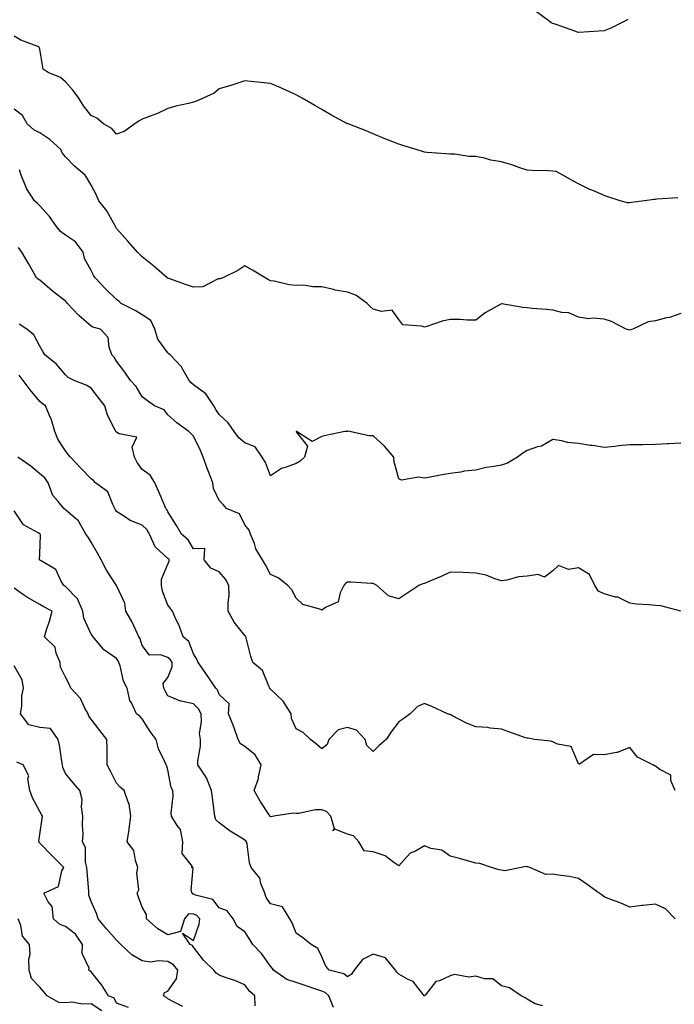
# Model space of a CAD drawing. Units: inches. Extents: x 1010723 to 1013363, y 7239818 to 7242458.
# Drawn here: x 1011880 to 1012135, y 7240879 to 7241263 of the extents above; entities that cross this region are included whole.
import ezdxf

# ---------------------------------------------------------------- set-up
doc = ezdxf.new("R2010")
doc.units = ezdxf.units.IN
doc.header["$MEASUREMENT"] = 0
doc.layers.add('Contour_10107239', color=7, linetype='Continuous', true_color=0x504c1a)

msp = doc.modelspace()

# ---------------------------------------------------------------- linework, layer by layer
at = {"layer": 'Contour_10107239'}
for points in [[(1012117.29, 7241262.68, 2886), (1012116.17, 7241261.92, 2886), (1012110.69, 7241259.28, 2886), (1012108.05, 7241258.21, 2886), (1012104.09, 7241257.96, 2886), (1012102.13, 7241257.84, 2886), (1012098.05, 7241257.59, 2886), (1012094.87, 7241258.74, 2886), (1012089.35, 7241260.62, 2886), (1012088.05, 7241261.08, 2886), (1012087.49, 7241261.36, 2886), (1012086.68, 7241261.92, 2886), (1012081.7, 7241265.57, 2886)], [(1012136.88, 7241193.09, 2887), (1012128.67, 7241192.55, 2887), (1012128.05, 7241192.39, 2887), (1012127.53, 7241192.44, 2887), (1012123.86, 7241191.92, 2887), (1012118.74, 7241191.23, 2887), (1012118.05, 7241191.11, 2887), (1012117.22, 7241191.09, 2887), (1012114.28, 7241191.92, 2887), (1012109.55, 7241193.42, 2887), (1012108.05, 7241194.01, 2887), (1012104.31, 7241195.66, 2887), (1012102.51, 7241196.38, 2887), (1012098.05, 7241198.6, 2887), (1012095.83, 7241199.7, 2887), (1012092.02, 7241201.92, 2887), (1012089.44, 7241203.31, 2887), (1012088.05, 7241203.48, 2887), (1012086.36, 7241203.61, 2887), (1012079.87, 7241203.74, 2887), (1012078.05, 7241203.89, 2887), (1012075.16, 7241204.81, 2887), (1012072.06, 7241205.93, 2887), (1012068.05, 7241207.07, 2887), (1012063.94, 7241207.81, 2887), (1012061.47, 7241208.5, 2887), (1012058.05, 7241209.22, 2887), (1012055.37, 7241209.24, 2887), (1012049.87, 7241210.1, 2887), (1012048.05, 7241210.12, 2887), (1012046.33, 7241210.2, 2887), (1012039.14, 7241210.83, 2887), (1012038.05, 7241210.88, 2887), (1012037.26, 7241211.13, 2887), (1012034.76, 7241211.92, 2887), (1012029.6, 7241213.47, 2887), (1012028.05, 7241213.99, 2887), (1012024.64, 7241215.33, 2887), (1012022.32, 7241216.19, 2887), (1012018.05, 7241218.03, 2887), (1012015.28, 7241219.15, 2887), (1012008.29, 7241221.92, 2887), (1012008.12, 7241221.99, 2887), (1012008.05, 7241222.02, 2887), (1012007.84, 7241222.13, 2887), (1012001.6, 7241225.47, 2887), (1011998.05, 7241227.54, 2887), (1011995.27, 7241229.14, 2887), (1011990.39, 7241231.92, 2887), (1011988.92, 7241232.79, 2887), (1011988.05, 7241233.27, 2887), (1011985.63, 7241234.34, 2887), (1011982.11, 7241235.98, 2887), (1011978.05, 7241237.65, 2887), (1011974.2, 7241238.07, 2887), (1011971.66, 7241238.31, 2887), (1011968.05, 7241238.68, 2887), (1011963.32, 7241237.19, 2887), (1011962.9, 7241237.07, 2887), (1011958.05, 7241235.59, 2887), (1011956.02, 7241233.95, 2887), (1011951.72, 7241231.92, 2887), (1011949.14, 7241230.83, 2887), (1011948.05, 7241230.38, 2887), (1011945.99, 7241229.86, 2887), (1011941.17, 7241228.8, 2887), (1011938.05, 7241227.94, 2887), (1011933.98, 7241225.99, 2887), (1011931.09, 7241224.96, 2887), (1011928.05, 7241223.72, 2887), (1011926.85, 7241223.12, 2887), (1011925.19, 7241221.92, 2887), (1011920.98, 7241218.99, 2887), (1011918.05, 7241217.93, 2887), (1011916.23, 7241220.1, 2887), (1011912.96, 7241221.92, 2887), (1011910.31, 7241224.18, 2887), (1011908.05, 7241225.14, 2887), (1011905.08, 7241228.95, 2887), (1011903.35, 7241231.92, 2887), (1011901.06, 7241234.93, 2887), (1011898.05, 7241238.33, 2887), (1011896.15, 7241240.02, 2887), (1011891.31, 7241241.92, 2887), (1011889.35, 7241243.22, 2887), (1011888.05, 7241251.04, 2887), (1011887.88, 7241251.75, 2887), (1011887.65, 7241251.92, 2887), (1011880.73, 7241254.6, 2887), (1011878.05, 7241256.11, 2887)], [(1012138.05, 7241147.99, 2888), (1012133.58, 7241146.39, 2888), (1012132.38, 7241146.25, 2888), (1012128.05, 7241145.13, 2888), (1012125.26, 7241144.71, 2888), (1012119.32, 7241141.92, 2888), (1012118.42, 7241141.55, 2888), (1012118.05, 7241141.5, 2888), (1012117.68, 7241141.55, 2888), (1012116.72, 7241141.92, 2888), (1012111, 7241144.87, 2888), (1012108.05, 7241145.77, 2888), (1012103.81, 7241146.16, 2888), (1012102.08, 7241145.95, 2888), (1012098.05, 7241146.6, 2888), (1012094.31, 7241148.18, 2888), (1012091.63, 7241148.34, 2888), (1012088.05, 7241149.22, 2888), (1012085.64, 7241149.51, 2888), (1012080.04, 7241149.93, 2888), (1012078.05, 7241150.14, 2888), (1012076.39, 7241150.26, 2888), (1012068.25, 7241151.72, 2888), (1012068.05, 7241151.74, 2888), (1012067.61, 7241151.48, 2888), (1012061.77, 7241148.2, 2888), (1012058.05, 7241145.44, 2888), (1012054.63, 7241145.34, 2888), (1012051.83, 7241145.7, 2888), (1012048.05, 7241145.6, 2888), (1012044.94, 7241145.03, 2888), (1012038.99, 7241142.86, 2888), (1012038.05, 7241142.62, 2888), (1012036.9, 7241143.07, 2888), (1012029.65, 7241143.52, 2888), (1012028.05, 7241145.66, 2888), (1012025.46, 7241149.33, 2888), (1012021.25, 7241148.72, 2888), (1012018.05, 7241149.7, 2888), (1012016.85, 7241150.72, 2888), (1012015.77, 7241151.92, 2888), (1012011.24, 7241155.11, 2888), (1012008.05, 7241156.24, 2888), (1012003.26, 7241157.13, 2888), (1012002.62, 7241157.35, 2888), (1011998.05, 7241158.44, 2888), (1011994.52, 7241158.39, 2888), (1011990.98, 7241158.99, 2888), (1011988.05, 7241158.93, 2888), (1011985.3, 7241159.17, 2888), (1011979.44, 7241160.53, 2888), (1011978.05, 7241160.68, 2888), (1011977.25, 7241161.12, 2888), (1011975.93, 7241161.92, 2888), (1011970.98, 7241164.85, 2888), (1011968.05, 7241166.61, 2888), (1011965.24, 7241164.73, 2888), (1011959.44, 7241161.92, 2888), (1011958.46, 7241161.51, 2888), (1011958.05, 7241161.46, 2888), (1011957.57, 7241161.44, 2888), (1011951.6, 7241158.37, 2888), (1011948.05, 7241158.31, 2888), (1011945.32, 7241159.19, 2888), (1011938.35, 7241161.62, 2888), (1011938.05, 7241161.71, 2888), (1011937.91, 7241161.78, 2888), (1011937.68, 7241161.92, 2888), (1011932.52, 7241166.39, 2888), (1011928.05, 7241170.08, 2888), (1011927.14, 7241171.01, 2888), (1011926.19, 7241171.92, 2888), (1011922.36, 7241176.23, 2888), (1011918.05, 7241181.09, 2888), (1011917.77, 7241181.64, 2888), (1011917.61, 7241181.92, 2888), (1011916.95, 7241183.02, 2888), (1011914.2, 7241188.07, 2888), (1011911.04, 7241191.92, 2888), (1011910.2, 7241194.07, 2888), (1011908.05, 7241198.09, 2888), (1011906.62, 7241200.49, 2888), (1011905.81, 7241201.92, 2888), (1011901.59, 7241205.46, 2888), (1011898.05, 7241209.11, 2888), (1011896.74, 7241210.61, 2888), (1011896.34, 7241211.92, 2888), (1011892.03, 7241215.9, 2888), (1011888.05, 7241218.38, 2888), (1011885.75, 7241219.62, 2888), (1011883.11, 7241221.92, 2888), (1011881.29, 7241225.16, 2888), (1011878.05, 7241227.7, 2888)], [(1012138.05, 7241097.46, 2889), (1012133.3, 7241097.17, 2889), (1012132.75, 7241097.22, 2889), (1012128.05, 7241096.85, 2889), (1012123.19, 7241096.78, 2889), (1012122.93, 7241096.8, 2889), (1012118.05, 7241096.74, 2889), (1012113.63, 7241096.34, 2889), (1012112.31, 7241096.18, 2889), (1012108.05, 7241095.77, 2889), (1012103.52, 7241096.45, 2889), (1012102.69, 7241096.56, 2889), (1012098.05, 7241097.32, 2889), (1012093.8, 7241097.67, 2889), (1012091.62, 7241098.35, 2889), (1012088.05, 7241098.8, 2889), (1012083.68, 7241096.29, 2889), (1012082.09, 7241095.96, 2889), (1012078.05, 7241094.52, 2889), (1012076.44, 7241093.53, 2889), (1012074.32, 7241091.92, 2889), (1012070.4, 7241089.57, 2889), (1012068.05, 7241088.88, 2889), (1012064.27, 7241088.14, 2889), (1012062.08, 7241087.89, 2889), (1012058.05, 7241086.92, 2889), (1012053.49, 7241086.48, 2889), (1012052.26, 7241086.13, 2889), (1012048.05, 7241085.55, 2889), (1012044.91, 7241085.06, 2889), (1012040.24, 7241084.11, 2889), (1012038.05, 7241083.74, 2889), (1012035.77, 7241084.2, 2889), (1012029.09, 7241082.96, 2889), (1012028.05, 7241083.56, 2889), (1012026.27, 7241090.14, 2889), (1012026.16, 7241091.92, 2889), (1012022.44, 7241096.31, 2889), (1012018.05, 7241100.3, 2889), (1012016.44, 7241100.31, 2889), (1012008.82, 7241101.92, 2889), (1012008.17, 7241102.04, 2889), (1012008.05, 7241102.06, 2889), (1012007.95, 7241102.02, 2889), (1012007.03, 7241101.92, 2889), (1011999.59, 7241100.38, 2889), (1011998.05, 7241100.02, 2889), (1011994.23, 7241098.1, 2889), (1011988.19, 7241101.92, 2889), (1011988.06, 7241101.93, 2889), (1011988.02, 7241101.92, 2889), (1011988.02, 7241101.89, 2889), (1011988.05, 7241101.85, 2889), (1011992.39, 7241096.26, 2889), (1011991.28, 7241091.92, 2889), (1011989.56, 7241090.41, 2889), (1011988.05, 7241089.54, 2889), (1011984.13, 7241088, 2889), (1011982.37, 7241087.6, 2889), (1011978.05, 7241084.65, 2889), (1011976.05, 7241089.92, 2889), (1011974.81, 7241091.92, 2889), (1011972.06, 7241095.93, 2889), (1011968.05, 7241097.61, 2889), (1011965.68, 7241099.55, 2889), (1011963.9, 7241101.92, 2889), (1011961.47, 7241105.34, 2889), (1011958.05, 7241108.54, 2889), (1011956.74, 7241110.61, 2889), (1011955.91, 7241111.92, 2889), (1011952.78, 7241116.65, 2889), (1011948.05, 7241120.16, 2889), (1011947.06, 7241120.93, 2889), (1011946.33, 7241121.92, 2889), (1011943.84, 7241126.13, 2889), (1011943.31, 7241127.18, 2889), (1011938.87, 7241131.92, 2889), (1011938.45, 7241132.32, 2889), (1011938.05, 7241132.65, 2889), (1011934.12, 7241137.99, 2889), (1011932.93, 7241141.92, 2889), (1011931.32, 7241145.19, 2889), (1011928.05, 7241147.45, 2889), (1011925.26, 7241149.13, 2889), (1011919.81, 7241151.92, 2889), (1011918.89, 7241152.76, 2889), (1011918.05, 7241153.43, 2889), (1011913.68, 7241157.55, 2889), (1011909.67, 7241161.92, 2889), (1011909.03, 7241162.9, 2889), (1011908.05, 7241164.71, 2889), (1011905.57, 7241169.44, 2889), (1011904.93, 7241171.92, 2889), (1011902.01, 7241175.88, 2889), (1011898.05, 7241178.58, 2889), (1011896.09, 7241179.96, 2889), (1011894.53, 7241181.92, 2889), (1011891.92, 7241185.79, 2889), (1011888.05, 7241190.01, 2889), (1011887.08, 7241190.95, 2889), (1011886.03, 7241191.92, 2889), (1011882.91, 7241196.78, 2889), (1011882.8, 7241197.17, 2889), (1011880.76, 7241201.92, 2889), (1011880.13, 7241204, 2889)], [(1012138.05, 7241031.92, 2890), (1012130.14, 7241034.01, 2890), (1012128.05, 7241034.09, 2890), (1012125.56, 7241034.41, 2890), (1012120.72, 7241034.59, 2890), (1012118.05, 7241035.03, 2890), (1012113.48, 7241037.35, 2890), (1012112.54, 7241037.43, 2890), (1012108.05, 7241038.7, 2890), (1012105.87, 7241039.74, 2890), (1012104.52, 7241041.92, 2890), (1012102.39, 7241046.26, 2890), (1012098.05, 7241048.78, 2890), (1012094.25, 7241048.12, 2890), (1012090.31, 7241049.66, 2890), (1012088.05, 7241047.6, 2890), (1012084.8, 7241045.17, 2890), (1012082.31, 7241046.18, 2890), (1012078.05, 7241045.51, 2890), (1012074.72, 7241045.25, 2890), (1012070.13, 7241044, 2890), (1012068.05, 7241043.76, 2890), (1012065.46, 7241044.51, 2890), (1012062.05, 7241045.92, 2890), (1012058.05, 7241046.73, 2890), (1012053.06, 7241046.93, 2890), (1012053.04, 7241046.93, 2890), (1012048.05, 7241047.13, 2890), (1012044.59, 7241045.38, 2890), (1012039.51, 7241043.38, 2890), (1012038.05, 7241042.74, 2890), (1012037.35, 7241042.62, 2890), (1012035.89, 7241041.92, 2890), (1012031.14, 7241038.83, 2890), (1012028.05, 7241036.69, 2890), (1012023.97, 7241037.84, 2890), (1012019.47, 7241041.92, 2890), (1012018.57, 7241042.44, 2890), (1012018.05, 7241042.71, 2890), (1012017.27, 7241042.7, 2890), (1012009.36, 7241043.23, 2890), (1012008.05, 7241043.22, 2890), (1012007.28, 7241042.69, 2890), (1012006.65, 7241041.92, 2890), (1012005.17, 7241039.04, 2890), (1012004.46, 7241035.51, 2890), (1011999.42, 7241033.29, 2890), (1011998.05, 7241032.35, 2890), (1011997.25, 7241032.72, 2890), (1011990.68, 7241034.55, 2890), (1011988.05, 7241037.03, 2890), (1011986.35, 7241040.22, 2890), (1011984.75, 7241041.92, 2890), (1011981, 7241044.87, 2890), (1011978.05, 7241046.26, 2890), (1011976.06, 7241049.93, 2890), (1011974.9, 7241051.92, 2890), (1011972.34, 7241056.21, 2890), (1011971.72, 7241058.25, 2890), (1011970.21, 7241061.92, 2890), (1011969.66, 7241063.53, 2890), (1011968.05, 7241065.59, 2890), (1011965.93, 7241069.8, 2890), (1011960.82, 7241071.92, 2890), (1011959.6, 7241073.47, 2890), (1011958.05, 7241075.1, 2890), (1011955.86, 7241079.73, 2890), (1011955.53, 7241081.92, 2890), (1011953.99, 7241085.98, 2890), (1011953.46, 7241087.33, 2890), (1011951.77, 7241091.92, 2890), (1011950.74, 7241094.61, 2890), (1011948.05, 7241100.2, 2890), (1011947.14, 7241101.01, 2890), (1011946.14, 7241101.92, 2890), (1011941.54, 7241105.41, 2890), (1011938.05, 7241108.42, 2890), (1011936.52, 7241110.39, 2890), (1011932.8, 7241111.92, 2890), (1011930.08, 7241113.95, 2890), (1011928.05, 7241115.47, 2890), (1011925.59, 7241119.46, 2890), (1011923.41, 7241121.92, 2890), (1011921.17, 7241125.05, 2890), (1011918.05, 7241129.35, 2890), (1011917.06, 7241130.93, 2890), (1011916.19, 7241131.92, 2890), (1011915.12, 7241134.85, 2890), (1011914.78, 7241138.65, 2890), (1011911.76, 7241141.92, 2890), (1011908.82, 7241142.69, 2890), (1011908.05, 7241143.07, 2890), (1011903.31, 7241147.18, 2890), (1011898.88, 7241151.92, 2890), (1011898.5, 7241152.37, 2890), (1011898.05, 7241152.77, 2890), (1011894.02, 7241155.95, 2890), (1011892.93, 7241156.8, 2890), (1011888.05, 7241160.99, 2890), (1011887.49, 7241161.36, 2890), (1011886.83, 7241161.92, 2890), (1011885.18, 7241164.79, 2890), (1011883.63, 7241167.5, 2890), (1011881.05, 7241171.92, 2890), (1011879.82, 7241173.69, 2890)], [(1012135.74, 7240961.92, 2891), (1012134.1, 7240965.87, 2891), (1012134.03, 7240967.9, 2891), (1012129.81, 7240970.16, 2891), (1012128.05, 7240971.5, 2891), (1012127.72, 7240971.59, 2891), (1012127.01, 7240971.92, 2891), (1012121.13, 7240975, 2891), (1012118.05, 7240978.72, 2891), (1012113.2, 7240976.77, 2891), (1012112.93, 7240976.8, 2891), (1012108.05, 7240975.88, 2891), (1012103.93, 7240976.04, 2891), (1012098.42, 7240972.29, 2891), (1012098.05, 7240972.4, 2891), (1012095.3, 7240979.17, 2891), (1012089.92, 7240980.05, 2891), (1012088.05, 7240980.98, 2891), (1012087.32, 7240981.19, 2891), (1012080.97, 7240981.92, 2891), (1012078.45, 7240982.32, 2891), (1012078.05, 7240982.33, 2891), (1012077.41, 7240982.56, 2891), (1012070.92, 7240984.79, 2891), (1012068.05, 7240985.91, 2891), (1012063.7, 7240986.27, 2891), (1012062.71, 7240986.58, 2891), (1012058.05, 7240986.8, 2891), (1012054.4, 7240988.27, 2891), (1012048.72, 7240991.25, 2891), (1012048.05, 7240991.57, 2891), (1012047.75, 7240991.62, 2891), (1012047.02, 7240991.92, 2891), (1012040.92, 7240994.79, 2891), (1012038.05, 7240995.91, 2891), (1012035.27, 7240994.7, 2891), (1012032.46, 7240991.92, 2891), (1012029.95, 7240990.02, 2891), (1012028.05, 7240988.8, 2891), (1012025.11, 7240984.86, 2891), (1012023.06, 7240981.92, 2891), (1012020.42, 7240979.55, 2891), (1012018.05, 7240977.13, 2891), (1012015.59, 7240979.46, 2891), (1012014.92, 7240981.92, 2891), (1012011.57, 7240985.44, 2891), (1012008.05, 7240986.54, 2891), (1012004.38, 7240985.59, 2891), (1012000.72, 7240981.92, 2891), (1012000.1, 7240979.87, 2891), (1011998.05, 7240978.16, 2891), (1011996.07, 7240979.94, 2891), (1011993.56, 7240981.92, 2891), (1011990.78, 7240984.65, 2891), (1011988.05, 7240986.05, 2891), (1011986.18, 7240990.05, 2891), (1011986.14, 7240991.92, 2891), (1011982.95, 7240996.82, 2891), (1011978.05, 7241001.45, 2891), (1011977.77, 7241001.64, 2891), (1011977.72, 7241001.92, 2891), (1011977.31, 7241002.66, 2891), (1011974.92, 7241008.8, 2891), (1011971.17, 7241011.92, 2891), (1011970.38, 7241014.25, 2891), (1011968.48, 7241021.49, 2891), (1011968.35, 7241021.92, 2891), (1011968.25, 7241022.12, 2891), (1011968.05, 7241022.36, 2891), (1011963.81, 7241027.68, 2891), (1011961.57, 7241031.92, 2891), (1011961.48, 7241035.35, 2891), (1011961.87, 7241038.1, 2891), (1011961.8, 7241041.92, 2891), (1011960.51, 7241044.38, 2891), (1011958.05, 7241047.19, 2891), (1011954.82, 7241048.69, 2891), (1011952.13, 7241051.92, 2891), (1011952.43, 7241056.3, 2891), (1011948.05, 7241056.16, 2891), (1011945.91, 7241059.78, 2891), (1011943.35, 7241061.92, 2891), (1011941.4, 7241065.27, 2891), (1011938.05, 7241070.58, 2891), (1011937.67, 7241071.54, 2891), (1011937.26, 7241071.92, 2891), (1011936.67, 7241073.3, 2891), (1011934.51, 7241078.38, 2891), (1011932.97, 7241081.92, 2891), (1011931.08, 7241084.95, 2891), (1011928.05, 7241087.21, 2891), (1011925.98, 7241089.85, 2891), (1011924.98, 7241091.92, 2891), (1011924.06, 7241095.91, 2891), (1011925.92, 7241099.79, 2891), (1011918.97, 7241101, 2891), (1011918.05, 7241101.68, 2891), (1011917.89, 7241101.76, 2891), (1011917.73, 7241101.92, 2891), (1011917.51, 7241102.46, 2891), (1011914.51, 7241108.38, 2891), (1011913.49, 7241111.92, 2891), (1011911.04, 7241114.91, 2891), (1011908.05, 7241118.89, 2891), (1011906.19, 7241120.06, 2891), (1011901.46, 7241121.92, 2891), (1011899.18, 7241123.05, 2891), (1011898.05, 7241124.05, 2891), (1011894.43, 7241128.3, 2891), (1011890.05, 7241131.92, 2891), (1011889.27, 7241133.14, 2891), (1011888.05, 7241135.3, 2891), (1011885.73, 7241139.6, 2891), (1011883.02, 7241141.92, 2891), (1011880, 7241143.87, 2891)], [(1012135.73, 7240911.92, 2892), (1012131.96, 7240915.83, 2892), (1012128.05, 7240917.65, 2892), (1012123.29, 7240917.16, 2892), (1012122.78, 7240917.19, 2892), (1012118.05, 7240916.51, 2892), (1012114.32, 7240918.19, 2892), (1012110.36, 7240919.61, 2892), (1012108.05, 7240920.52, 2892), (1012107.29, 7240921.16, 2892), (1012106.19, 7240921.92, 2892), (1012101.5, 7240925.37, 2892), (1012098.05, 7240927.71, 2892), (1012094.56, 7240928.43, 2892), (1012091.15, 7240928.82, 2892), (1012088.05, 7240929.38, 2892), (1012085.39, 7240929.26, 2892), (1012079.11, 7240931.92, 2892), (1012078.33, 7240932.2, 2892), (1012078.05, 7240932.26, 2892), (1012077.69, 7240932.28, 2892), (1012075.76, 7240931.92, 2892), (1012069.32, 7240930.65, 2892), (1012068.05, 7240930.89, 2892), (1012067.12, 7240930.99, 2892), (1012064.2, 7240931.92, 2892), (1012059.68, 7240933.55, 2892), (1012058.05, 7240933.68, 2892), (1012055.68, 7240934.29, 2892), (1012051.64, 7240935.51, 2892), (1012048.05, 7240936.33, 2892), (1012044.8, 7240938.67, 2892), (1012040.57, 7240939.4, 2892), (1012038.05, 7240940.34, 2892), (1012034.5, 7240938.37, 2892), (1012032.43, 7240937.54, 2892), (1012028.05, 7240932.57, 2892), (1012026.05, 7240933.92, 2892), (1012022.69, 7240936.56, 2892), (1012018.05, 7240938.08, 2892), (1012014.57, 7240938.44, 2892), (1012012.42, 7240941.92, 2892), (1012010.4, 7240944.27, 2892), (1012008.05, 7240944.91, 2892), (1012003.11, 7240946.86, 2892), (1012002.35, 7240946.22, 2892), (1012003, 7240946.97, 2892), (1012001.5, 7240951.92, 2892), (1011999.86, 7240953.73, 2892), (1011998.05, 7240954.49, 2892), (1011995.5, 7240954.47, 2892), (1011989.11, 7240952.98, 2892), (1011988.05, 7240952.97, 2892), (1011986.88, 7240953.09, 2892), (1011979.29, 7240951.92, 2892), (1011978.32, 7240951.65, 2892), (1011978.05, 7240951.71, 2892), (1011977.96, 7240951.83, 2892), (1011977.85, 7240951.92, 2892), (1011977.51, 7240952.46, 2892), (1011973.95, 7240957.82, 2892), (1011971.66, 7240961.92, 2892), (1011973.36, 7240966.61, 2892), (1011973.37, 7240967.24, 2892), (1011974.4, 7240971.92, 2892), (1011971.99, 7240975.86, 2892), (1011968.05, 7240979.13, 2892), (1011966.35, 7240980.22, 2892), (1011965.43, 7240981.92, 2892), (1011963.95, 7240986.02, 2892), (1011963.52, 7240987.39, 2892), (1011961.62, 7240991.92, 2892), (1011961.85, 7240995.72, 2892), (1011958.05, 7240999.42, 2892), (1011957.38, 7241001.25, 2892), (1011956.73, 7241001.92, 2892), (1011954.03, 7241005.94, 2892), (1011953.25, 7241007.12, 2892), (1011949.82, 7241011.92, 2892), (1011949.3, 7241013.17, 2892), (1011948.05, 7241015.25, 2892), (1011946.22, 7241020.09, 2892), (1011943.97, 7241021.92, 2892), (1011942.4, 7241026.27, 2892), (1011941.14, 7241028.83, 2892), (1011939.79, 7241031.92, 2892), (1011939.03, 7241032.9, 2892), (1011938.05, 7241034.23, 2892), (1011935.86, 7241039.73, 2892), (1011935.56, 7241041.92, 2892), (1011935.59, 7241044.38, 2892), (1011938.05, 7241050.29, 2892), (1011938.54, 7241051.43, 2892), (1011938.56, 7241051.92, 2892), (1011938.35, 7241052.22, 2892), (1011938.05, 7241052.5, 2892), (1011933.11, 7241056.98, 2892), (1011930.85, 7241061.92, 2892), (1011929.87, 7241063.74, 2892), (1011928.05, 7241065.46, 2892), (1011923.36, 7241067.23, 2892), (1011921.13, 7241068.84, 2892), (1011918.05, 7241070.77, 2892), (1011917.56, 7241071.43, 2892), (1011917.38, 7241071.92, 2892), (1011916.52, 7241073.45, 2892), (1011914.62, 7241078.49, 2892), (1011909.82, 7241081.92, 2892), (1011909, 7241082.87, 2892), (1011908.05, 7241083.57, 2892), (1011903.96, 7241087.83, 2892), (1011900.05, 7241091.92, 2892), (1011899.14, 7241093.01, 2892), (1011898.05, 7241094.37, 2892), (1011895.12, 7241098.99, 2892), (1011893.97, 7241101.92, 2892), (1011892.6, 7241106.47, 2892), (1011891.82, 7241108.15, 2892), (1011890.35, 7241111.92, 2892), (1011889.04, 7241112.91, 2892), (1011888.05, 7241113.65, 2892), (1011884.39, 7241118.26, 2892), (1011881.62, 7241121.92, 2892), (1011880.04, 7241123.91, 2892)], [(1012084.16, 7240878.03, 2893), (1012081.17, 7240878.8, 2893), (1012078.05, 7240880.59, 2893), (1012077.26, 7240881.13, 2893), (1012075.72, 7240881.92, 2893), (1012071.16, 7240885.03, 2893), (1012068.05, 7240885.74, 2893), (1012064.67, 7240888.54, 2893), (1012061.45, 7240888.52, 2893), (1012058.05, 7240889.57, 2893), (1012055.32, 7240889.19, 2893), (1012049.77, 7240890.2, 2893), (1012048.05, 7240889.66, 2893), (1012043.91, 7240887.78, 2893), (1012042.47, 7240887.5, 2893), (1012038.47, 7240882.34, 2893), (1012038.11, 7240881.92, 2893), (1012038.09, 7240881.88, 2893), (1012038.05, 7240881.87, 2893), (1012038.03, 7240881.9, 2893), (1012037.99, 7240881.92, 2893), (1012037.67, 7240882.3, 2893), (1012033.68, 7240887.55, 2893), (1012031.65, 7240888.32, 2893), (1012028.05, 7240890.32, 2893), (1012027.21, 7240891.08, 2893), (1012026.74, 7240891.92, 2893), (1012022.82, 7240896.69, 2893), (1012018.05, 7240898.19, 2893), (1012013.88, 7240896.09, 2893), (1012010.64, 7240891.92, 2893), (1012009.64, 7240890.33, 2893), (1012008.05, 7240889.27, 2893), (1012006.59, 7240890.46, 2893), (1012000.86, 7240891.92, 2893), (1011999.61, 7240893.48, 2893), (1011998.05, 7240897.09, 2893), (1011996.5, 7240900.37, 2893), (1011993.88, 7240901.92, 2893), (1011990.65, 7240904.52, 2893), (1011988.05, 7240906.39, 2893), (1011986.51, 7240910.38, 2893), (1011985.55, 7240911.92, 2893), (1011982.76, 7240916.63, 2893), (1011978.05, 7240917.8, 2893), (1011976.35, 7240920.22, 2893), (1011975.8, 7240921.92, 2893), (1011974.31, 7240925.66, 2893), (1011973.89, 7240927.76, 2893), (1011970.54, 7240931.92, 2893), (1011969.87, 7240933.74, 2893), (1011968.92, 7240941.05, 2893), (1011968.69, 7240941.92, 2893), (1011968.42, 7240942.29, 2893), (1011968.05, 7240942.59, 2893), (1011966.17, 7240943.8, 2893), (1011962.29, 7240946.16, 2893), (1011958.05, 7240949.43, 2893), (1011956.69, 7240950.56, 2893), (1011956.36, 7240951.92, 2893), (1011956.07, 7240953.9, 2893), (1011955.42, 7240959.29, 2893), (1011955.01, 7240961.92, 2893), (1011953.07, 7240966.9, 2893), (1011953.06, 7240966.93, 2893), (1011949.68, 7240971.92, 2893), (1011949.66, 7240973.53, 2893), (1011950.69, 7240979.28, 2893), (1011950.68, 7240981.92, 2893), (1011950.36, 7240984.23, 2893), (1011951.18, 7240988.79, 2893), (1011950.94, 7240991.92, 2893), (1011949.96, 7240993.83, 2893), (1011948.05, 7240995.81, 2893), (1011943.14, 7240996.83, 2893), (1011942.94, 7240996.81, 2893), (1011938.05, 7240998.87, 2893), (1011936.95, 7241000.82, 2893), (1011936.43, 7241001.92, 2893), (1011936.21, 7241003.76, 2893), (1011938.05, 7241006.07, 2893), (1011939.74, 7241010.23, 2893), (1011939.64, 7241011.92, 2893), (1011939.08, 7241012.95, 2893), (1011938.05, 7241013.84, 2893), (1011935.09, 7241014.88, 2893), (1011930.91, 7241014.78, 2893), (1011928.05, 7241018.51, 2893), (1011927.25, 7241021.12, 2893), (1011926.75, 7241021.92, 2893), (1011925.5, 7241024.47, 2893), (1011923.97, 7241027.84, 2893), (1011921.64, 7241031.92, 2893), (1011921.19, 7241035.06, 2893), (1011918.05, 7241041.88, 2893), (1011918.04, 7241041.91, 2893), (1011918.03, 7241041.92, 2893), (1011918, 7241041.97, 2893), (1011914.08, 7241047.95, 2893), (1011911.99, 7241051.92, 2893), (1011910.59, 7241054.46, 2893), (1011908.05, 7241058.75, 2893), (1011906.95, 7241060.82, 2893), (1011906.02, 7241061.92, 2893), (1011903.39, 7241066.58, 2893), (1011903.2, 7241067.07, 2893), (1011901.82, 7241068.15, 2893), (1011898.05, 7241071.37, 2893), (1011897.82, 7241071.69, 2893), (1011897.51, 7241071.92, 2893), (1011895.26, 7241074.71, 2893), (1011893.2, 7241077.07, 2893), (1011891.37, 7241081.92, 2893), (1011890.01, 7241083.88, 2893), (1011888.05, 7241085.41, 2893), (1011884.57, 7241088.44, 2893), (1011879.46, 7241091.92, 2893)], [(1012002.57, 7240877.4, 2894), (1012000.73, 7240881.92, 2894), (1011999.3, 7240883.17, 2894), (1011998.05, 7240883.71, 2894), (1011995.34, 7240884.63, 2894), (1011991.97, 7240885.84, 2894), (1011988.05, 7240887.13, 2894), (1011984.39, 7240888.26, 2894), (1011979.18, 7240891.92, 2894), (1011978.74, 7240892.61, 2894), (1011978.05, 7240893.52, 2894), (1011974.48, 7240898.35, 2894), (1011971.13, 7240901.92, 2894), (1011969.96, 7240903.83, 2894), (1011968.05, 7240906.82, 2894), (1011965.06, 7240908.93, 2894), (1011963.46, 7240911.92, 2894), (1011961.15, 7240915.02, 2894), (1011958.05, 7240916.21, 2894), (1011955.58, 7240919.45, 2894), (1011948.77, 7240921.2, 2894), (1011948.05, 7240921.55, 2894), (1011947.7, 7240921.57, 2894), (1011947.46, 7240921.92, 2894), (1011947.04, 7240922.93, 2894), (1011947.9, 7240931.77, 2894), (1011947.1, 7240931.92, 2894), (1011947.63, 7240932.34, 2894), (1011943.6, 7240937.47, 2894), (1011943.88, 7240941.92, 2894), (1011942.88, 7240946.75, 2894), (1011941.59, 7240948.38, 2894), (1011939.45, 7240951.92, 2894), (1011939.32, 7240953.19, 2894), (1011940.09, 7240959.88, 2894), (1011939.95, 7240961.92, 2894), (1011939.33, 7240963.2, 2894), (1011938.05, 7240970.08, 2894), (1011937.64, 7240971.51, 2894), (1011937.31, 7240971.92, 2894), (1011936.88, 7240973.09, 2894), (1011934.36, 7240978.23, 2894), (1011933.46, 7240981.92, 2894), (1011931.06, 7240984.93, 2894), (1011928.05, 7240989.98, 2894), (1011927.12, 7240990.99, 2894), (1011925.76, 7240991.92, 2894), (1011923.78, 7240996.19, 2894), (1011923.21, 7240997.08, 2894), (1011922.16, 7241001.92, 2894), (1011920.76, 7241004.63, 2894), (1011919.41, 7241010.56, 2894), (1011918.94, 7241011.92, 2894), (1011918.67, 7241012.55, 2894), (1011918.05, 7241013.44, 2894), (1011913.26, 7241016.71, 2894), (1011913, 7241016.87, 2894), (1011912.65, 7241017.32, 2894), (1011908.84, 7241021.92, 2894), (1011908.5, 7241022.37, 2894), (1011908.05, 7241022.89, 2894), (1011905.31, 7241029.18, 2894), (1011904.92, 7241031.92, 2894), (1011902.8, 7241036.67, 2894), (1011898.05, 7241041.57, 2894), (1011897.82, 7241041.69, 2894), (1011897.42, 7241041.92, 2894), (1011896.38, 7241043.59, 2894), (1011894.34, 7241048.21, 2894), (1011888.34, 7241051.63, 2894), (1011888.05, 7241051.83, 2894), (1011888.01, 7241051.88, 2894), (1011887.99, 7241051.92, 2894), (1011887.96, 7241052.01, 2894), (1011888.05, 7241054.2, 2894), (1011888.34, 7241061.63, 2894), (1011888.25, 7241061.92, 2894), (1011888.16, 7241062.03, 2894), (1011888.05, 7241062.12, 2894), (1011887.47, 7241062.5, 2894), (1011881.71, 7241065.58, 2894), (1011878.05, 7241071.03, 2894)], [(1011972.03, 7240877.94, 2895), (1011971.93, 7240881.92, 2895), (1011969.89, 7240883.76, 2895), (1011968.05, 7240886.18, 2895), (1011964.07, 7240887.94, 2895), (1011961.15, 7240888.82, 2895), (1011958.05, 7240889.95, 2895), (1011956.85, 7240890.72, 2895), (1011955.99, 7240891.92, 2895), (1011951.92, 7240895.79, 2895), (1011948.05, 7240900.93, 2895), (1011947.65, 7240901.52, 2895), (1011946.67, 7240901.92, 2895), (1011943.66, 7240906.31, 2895), (1011948.05, 7240903.44, 2895), (1011950.18, 7240909.79, 2895), (1011950.41, 7240911.92, 2895), (1011949.32, 7240913.19, 2895), (1011948.05, 7240913.81, 2895), (1011946.07, 7240913.9, 2895), (1011944.53, 7240911.92, 2895), (1011942.98, 7240906.99, 2895), (1011938.05, 7240905.7, 2895), (1011934.12, 7240907.99, 2895), (1011929.72, 7240911.92, 2895), (1011929.74, 7240913.61, 2895), (1011928.05, 7240916.45, 2895), (1011926.55, 7240920.42, 2895), (1011926.09, 7240921.92, 2895), (1011926.75, 7240923.22, 2895), (1011925.91, 7240929.78, 2895), (1011926.36, 7240931.92, 2895), (1011925.34, 7240934.63, 2895), (1011924.74, 7240938.61, 2895), (1011922.08, 7240941.92, 2895), (1011922.89, 7240946.76, 2895), (1011922.96, 7240947.01, 2895), (1011923.58, 7240951.92, 2895), (1011922.91, 7240956.78, 2895), (1011922.49, 7240957.48, 2895), (1011921.02, 7240961.92, 2895), (1011919.45, 7240963.32, 2895), (1011918.05, 7240964.79, 2895), (1011915.65, 7240969.52, 2895), (1011914.4, 7240971.92, 2895), (1011914.32, 7240975.65, 2895), (1011914.37, 7240978.24, 2895), (1011914.28, 7240981.92, 2895), (1011911.52, 7240985.39, 2895), (1011908.05, 7240989.81, 2895), (1011907.14, 7240991.01, 2895), (1011906.98, 7240991.92, 2895), (1011905.57, 7240994.4, 2895), (1011903.99, 7240997.86, 2895), (1011900.19, 7241001.92, 2895), (1011899.55, 7241003.42, 2895), (1011898.05, 7241006.17, 2895), (1011896.21, 7241010.08, 2895), (1011895.96, 7241011.92, 2895), (1011894.45, 7241015.52, 2895), (1011894.03, 7241017.9, 2895), (1011889.91, 7241021.92, 2895), (1011890.71, 7241024.58, 2895), (1011891.93, 7241028.04, 2895), (1011892.93, 7241031.92, 2895), (1011889.68, 7241033.55, 2895), (1011888.05, 7241034.48, 2895), (1011883.35, 7241037.22, 2895), (1011881.37, 7241038.6, 2895), (1011878.05, 7241040.83, 2895)], [(1011943.9, 7240877.77, 2896), (1011940.53, 7240879.44, 2896), (1011938.05, 7240880.79, 2896), (1011937.44, 7240881.31, 2896), (1011936.29, 7240881.92, 2896), (1011936.73, 7240883.24, 2896), (1011938.05, 7240883.73, 2896), (1011941.43, 7240888.54, 2896), (1011941.87, 7240891.92, 2896), (1011940.17, 7240894.04, 2896), (1011938.05, 7240895.29, 2896), (1011934.39, 7240895.58, 2896), (1011931.22, 7240895.09, 2896), (1011928.05, 7240895.51, 2896), (1011923.99, 7240897.86, 2896), (1011919.72, 7240901.92, 2896), (1011918.89, 7240902.76, 2896), (1011918.05, 7240903.6, 2896), (1011914.12, 7240907.99, 2896), (1011910.84, 7240911.92, 2896), (1011910.15, 7240914.02, 2896), (1011908.05, 7240918.64, 2896), (1011907.26, 7240921.13, 2896), (1011907.24, 7240921.92, 2896), (1011907.23, 7240922.74, 2896), (1011906.49, 7240930.36, 2896), (1011906.47, 7240931.92, 2896), (1011905.92, 7240934.05, 2896), (1011905.89, 7240939.76, 2896), (1011904.79, 7240941.92, 2896), (1011904.97, 7240945, 2896), (1011904.73, 7240948.6, 2896), (1011904.89, 7240951.92, 2896), (1011904.34, 7240955.63, 2896), (1011904.6, 7240958.47, 2896), (1011903.68, 7240961.92, 2896), (1011901.05, 7240964.92, 2896), (1011898.05, 7240968.62, 2896), (1011897.01, 7240970.88, 2896), (1011896.89, 7240971.92, 2896), (1011896.61, 7240973.36, 2896), (1011895.73, 7240979.6, 2896), (1011895.22, 7240981.92, 2896), (1011892.26, 7240986.13, 2896), (1011888.05, 7240986.5, 2896), (1011883.76, 7240987.63, 2896), (1011880.56, 7240991.92, 2896), (1011881.05, 7240994.92, 2896), (1011881.05, 7240998.92, 2896), (1011881.79, 7241001.92, 2896), (1011881.27, 7241005.14, 2896), (1011878.05, 7241010.57, 2896)], [(1011922.6, 7240877.37, 2897), (1011918.05, 7240878.98, 2897), (1011917.07, 7240880.94, 2897), (1011914.93, 7240881.92, 2897), (1011912.21, 7240886.08, 2897), (1011908.05, 7240891.26, 2897), (1011907.67, 7240891.54, 2897), (1011907.21, 7240891.92, 2897), (1011907.32, 7240892.65, 2897), (1011904.57, 7240898.44, 2897), (1011904.72, 7240901.92, 2897), (1011902.02, 7240905.89, 2897), (1011898.05, 7240908.96, 2897), (1011895.89, 7240909.76, 2897), (1011893.38, 7240911.92, 2897), (1011892.9, 7240916.77, 2897), (1011891.41, 7240918.56, 2897), (1011889.7, 7240921.92, 2897), (1011895.43, 7240924.54, 2897), (1011896.73, 7240930.6, 2897), (1011897.42, 7240931.92, 2897), (1011892.73, 7240936.6, 2897), (1011888.05, 7240941.48, 2897), (1011887.84, 7240941.71, 2897), (1011887.81, 7240941.92, 2897), (1011887.77, 7240942.2, 2897), (1011888.05, 7240944.82, 2897), (1011888.96, 7240951.01, 2897), (1011889.11, 7240951.92, 2897), (1011888.74, 7240952.61, 2897), (1011888.05, 7240953.76, 2897), (1011885.28, 7240959.15, 2897), (1011884.2, 7240961.92, 2897), (1011883.46, 7240966.51, 2897), (1011883.77, 7240967.64, 2897), (1011881.59, 7240971.92, 2897), (1011879.15, 7240973.02, 2897)], [(1011912.24, 7240876.11, 2898), (1011908.05, 7240878.8, 2898), (1011904.77, 7240878.64, 2898), (1011900.56, 7240879.41, 2898), (1011898.05, 7240879.21, 2898), (1011895.47, 7240879.34, 2898), (1011891.01, 7240881.92, 2898), (1011889.64, 7240883.51, 2898), (1011888.05, 7240885.27, 2898), (1011884.8, 7240888.67, 2898), (1011883.98, 7240891.92, 2898), (1011883.82, 7240896.15, 2898), (1011884.33, 7240898.2, 2898), (1011884.09, 7240901.92, 2898), (1011881.34, 7240905.21, 2898), (1011880.65, 7240909.32, 2898), (1011879.64, 7240911.92, 2898)]]:
    msp.add_polyline3d(points, dxfattribs=at)

doc.saveas('drawing.dxf')
